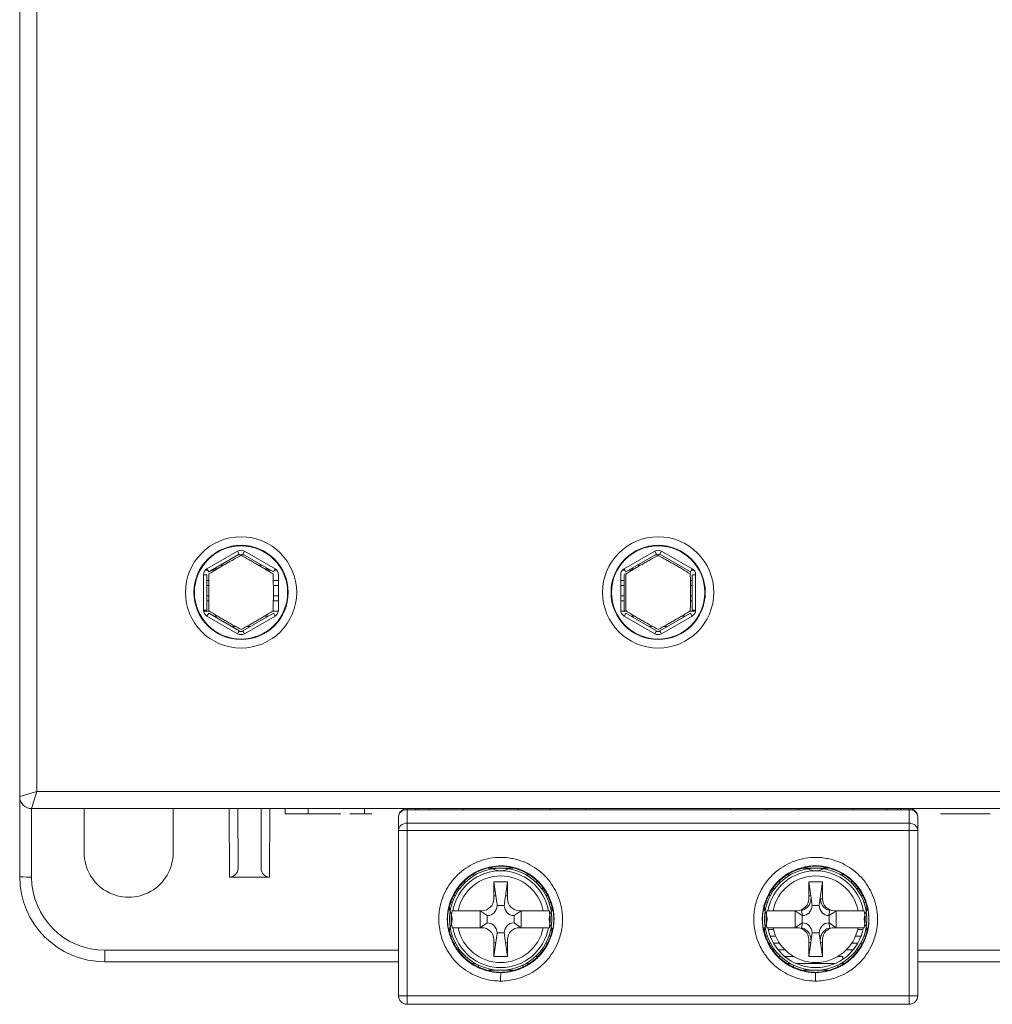
# Model space of a CAD drawing. Units: millimetres. Extents: x 38 to 251, y 25 to 194.
# Drawn here: x 38 to 95, y 25 to 83 of the extents above; entities that cross this region are included whole.
import ezdxf

# ---------------------------------------------------------------- set-up
doc = ezdxf.new("R2010")
doc.units = ezdxf.units.MM
doc.layers.add('1', color=7, linetype='Continuous', true_color=0xffffff)

msp = doc.modelspace()

# ---------------------------------------------------------------- linework, layer by layer
at = {"layer": '1', "color": 155, "linetype": 'Continuous', "lineweight": 18}
for p, q in [((37.765, 102.377), (37.765, 36.877)), ((48.865, 50.089), (50.665, 51.129)), ((50.665, 51.129), (50.565, 51.302)), ((50.575, 51.077), (50.954, 51.077)), ((50.865, 51.129), (50.965, 51.302)), ((50.865, 51.129), (52.665, 50.089)), ((73.365, 50.089), (75.165, 51.129)), ((75.165, 51.129), (75.065, 51.302)), ((75.075, 51.077), (75.282, 51.077)), ((75.365, 51.129), (75.465, 51.302)), ((75.365, 51.129), (77.165, 50.089)), ((49.737, 50.477), (49.536, 50.477)), ((51.993, 50.477), (51.792, 50.477)), ((74.237, 50.477), (74.036, 50.477)), ((48.765, 49.916), (48.565, 49.916)), ((48.814, 50.177), (48.662, 50.177)), ((48.865, 50.089), (48.765, 50.263)), ((48.765, 47.838), (48.765, 49.916)), ((49.229, 50.177), (49.016, 50.177)), ((52.513, 50.177), (52.301, 50.177)), ((52.665, 50.089), (52.765, 50.263)), ((52.868, 50.177), (52.715, 50.177)), ((52.965, 49.916), (52.965, 47.838)), ((73.065, 47.838), (73.065, 49.916)), ((73.314, 50.177), (73.162, 50.177)), ((73.365, 50.089), (73.265, 50.263)), ((73.729, 50.177), (73.516, 50.177)), ((77.165, 50.089), (77.265, 50.263)), ((77.368, 50.177), (77.215, 50.177)), ((77.265, 49.916), (77.465, 49.916)), ((77.265, 49.916), (77.265, 47.838)), ((48.765, 49.577), (48.871, 49.577)), ((48.765, 49.277), (48.868, 49.277)), ((52.658, 49.577), (52.965, 49.577)), ((52.662, 49.277), (52.965, 49.277)), ((73.065, 49.577), (73.265, 49.577)), ((73.065, 49.277), (73.265, 49.277)), ((77.158, 49.577), (77.265, 49.577)), ((77.162, 49.277), (77.265, 49.277)), ((48.866, 48.677), (48.765, 48.677)), ((52.965, 48.677), (52.663, 48.677)), ((73.265, 48.677), (73.065, 48.677)), ((77.265, 48.677), (77.163, 48.677)), ((48.868, 48.377), (48.765, 48.377)), ((52.965, 48.377), (52.661, 48.377)), ((73.265, 48.377), (73.065, 48.377)), ((77.265, 48.377), (77.161, 48.377)), ((48.765, 47.838), (48.565, 47.838)), ((48.57, 47.777), (48.896, 47.777)), ((48.865, 47.665), (48.765, 47.491)), ((50.665, 46.625), (48.865, 47.665)), ((49.19, 47.477), (49.397, 47.477)), ((52.665, 47.665), (50.865, 46.625)), ((52.133, 47.477), (52.34, 47.477)), ((52.633, 47.777), (52.96, 47.777)), ((52.665, 47.665), (52.765, 47.491)), ((73.07, 47.777), (73.396, 47.777)), ((73.365, 47.665), (73.265, 47.491)), ((75.165, 46.625), (73.365, 47.665)), ((73.69, 47.477), (73.897, 47.477)), ((77.165, 47.665), (75.365, 46.625)), ((76.633, 47.477), (76.84, 47.477)), ((77.133, 47.777), (77.46, 47.777)), ((77.165, 47.665), (77.265, 47.491)), ((77.265, 47.838), (77.465, 47.838)), ((50.442, 46.877), (50.229, 46.877)), ((51.3, 46.877), (51.087, 46.877)), ((74.942, 46.877), (74.729, 46.877)), ((75.8, 46.877), (75.587, 46.877)), ((50.665, 46.625), (50.565, 46.452)), ((50.893, 46.577), (50.637, 46.577)), ((50.865, 46.625), (50.965, 46.452)), ((75.165, 46.625), (75.065, 46.452)), ((75.393, 46.577), (75.137, 46.577)), ((75.365, 46.625), (75.465, 46.452)), ((37.765, 36.877), (37.765, 32.177)), ((38.465, 36.177), (112.065, 36.177)), ((41.555, 33.577), (41.557, 36.177)), ((46.773, 36.177), (46.775, 33.577)), ((50.589, 32.669), (50.574, 36.177)), ((51.956, 36.177), (51.941, 32.669)), ((53.359, 36.177), (53.359, 35.877)), ((54.704, 35.877), (53.359, 35.877)), ((54.704, 35.877), (54.704, 36.177)), ((55.205, 35.877), (54.704, 35.877)), ((56.635, 35.877), (55.205, 35.877)), ((58.177, 35.877), (57.165, 35.877)), ((58.015, 35.877), (58.015, 36.177)), ((58.447, 35.877), (58.177, 35.877)), ((60.515, 36.177), (60.515, 36.11)), ((90.014, 36.11), (60.515, 36.11)), ((61.027, 36.177), (61.027, 36.11)), ((61.215, 36.177), (61.215, 36.11)), ((61.823, 36.177), (61.824, 36.11)), ((67.024, 36.177), (67.024, 36.11)), ((68.906, 36.11), (68.906, 36.177)), ((71.015, 36.177), (71.015, 36.11)), ((79.515, 36.11), (79.515, 36.177)), ((81.624, 36.177), (81.624, 36.11)), ((83.506, 36.11), (83.506, 36.177)), ((88.706, 36.11), (88.706, 36.177)), ((89.315, 36.11), (89.315, 36.177)), ((89.503, 36.11), (89.503, 36.177)), ((90.014, 36.177), (90.014, 36.11)), ((93.022, 35.877), (91.842, 35.877)), ((93.595, 35.877), (93.022, 35.877)), ((94.775, 35.877), (93.595, 35.877)), ((60.015, 34.888), (60.015, 35.677)), ((90.514, 35.677), (90.514, 34.888)), ((60.015, 25.177), (60.015, 34.888)), ((90.514, 34.888), (90.514, 25.177)), ((66.751, 32.677), (65.281, 32.677)), ((85.25, 32.677), (83.78, 32.677)), ((52.438, 32.151), (50.091, 32.151)), ((63.975, 31.877), (63.846, 31.877)), ((64.343, 32.277), (64.518, 32.277)), ((65.615, 30.877), (65.615, 31.877)), ((65.615, 31.877), (65.789, 30.643)), ((65.615, 31.877), (66.415, 31.877)), ((66.24, 30.643), (66.415, 31.877)), ((66.415, 31.877), (66.415, 30.877)), ((67.511, 32.277), (67.684, 32.277)), ((68.183, 31.877), (68.054, 31.877)), ((82.475, 31.877), (82.346, 31.877)), ((82.843, 32.277), (83.018, 32.277)), ((84.115, 31.877), (84.289, 30.643)), ((84.115, 30.877), (84.115, 31.877)), ((84.115, 31.877), (84.915, 31.877)), ((84.915, 31.877), (84.74, 30.643)), ((84.915, 31.877), (84.915, 30.877)), ((86.011, 32.277), (86.183, 32.277)), ((86.683, 31.877), (86.554, 31.877)), ((63.505, 31.477), (63.615, 31.477)), ((68.415, 31.477), (68.522, 31.477)), ((82.005, 31.477), (82.115, 31.477)), ((86.915, 31.477), (87.023, 31.477)), ((63.089, 30.677), (63.186, 30.677)), ((63.361, 31.077), (63.262, 31.077)), ((68.765, 31.077), (68.668, 31.077)), ((68.843, 30.677), (68.939, 30.677)), ((81.59, 30.677), (81.686, 30.677)), ((81.861, 31.077), (81.762, 31.077)), ((84.289, 30.643), (84.239, 30.877)), ((84.79, 30.877), (84.915, 30.877)), ((87.265, 31.077), (87.168, 31.077)), ((87.343, 30.677), (87.438, 30.677)), ((63.015, 30.277), (63.015, 30.412)), ((63.075, 30.277), (63.015, 30.277)), ((63.221, 30.177), (63.156, 30.177)), ((63.156, 30.177), (63.214, 30.177)), ((63.519, 30.177), (64.909, 30.177)), ((65.22, 29.888), (64.815, 30.177)), ((64.815, 30.177), (64.815, 29.177)), ((66.22, 30.486), (65.809, 30.486)), ((67.215, 30.177), (66.81, 29.888)), ((67.12, 30.177), (68.511, 30.177)), ((67.215, 29.177), (67.215, 30.177)), ((68.815, 30.177), (68.873, 30.177)), ((68.873, 30.177), (68.832, 30.177)), ((69.015, 30.277), (68.954, 30.277)), ((69.015, 30.409), (69.015, 30.277)), ((81.515, 30.277), (81.515, 30.413)), ((81.575, 30.277), (81.515, 30.277)), ((81.721, 30.177), (81.656, 30.177)), ((81.656, 30.177), (81.714, 30.177)), ((82.019, 30.177), (83.409, 30.177)), ((83.72, 29.888), (83.315, 30.177)), ((83.315, 30.177), (83.315, 29.177)), ((83.679, 30.19), (83.744, 29.888)), ((84.72, 30.486), (84.309, 30.486)), ((85.286, 29.888), (85.35, 30.19)), ((85.715, 30.177), (85.31, 29.888)), ((85.62, 30.177), (87.011, 30.177)), ((85.715, 29.177), (85.715, 30.177)), ((87.315, 30.177), (87.373, 30.177)), ((87.373, 30.177), (87.332, 30.177)), ((87.515, 30.277), (87.454, 30.277)), ((87.515, 30.411), (87.515, 30.277)), ((63.015, 29.477), (63.015, 29.877)), ((63.015, 29.877), (63.021, 29.877)), ((65.244, 29.888), (65.22, 29.888)), ((65.22, 29.888), (65.22, 29.466)), ((66.81, 29.888), (66.786, 29.888)), ((66.81, 29.466), (66.81, 29.888)), ((69.008, 29.877), (69.015, 29.877)), ((69.015, 29.877), (69.015, 29.477)), ((81.515, 29.877), (81.521, 29.877)), ((81.515, 29.477), (81.515, 29.877)), ((83.744, 29.888), (83.72, 29.888)), ((83.72, 29.888), (83.72, 29.466)), ((85.31, 29.888), (85.286, 29.888)), ((85.31, 29.466), (85.31, 29.888)), ((87.508, 29.877), (87.515, 29.877)), ((87.515, 29.877), (87.515, 29.477)), ((63.021, 29.477), (63.015, 29.477)), ((63.015, 28.942), (63.015, 29.077)), ((63.015, 29.077), (63.075, 29.077)), ((63.156, 29.177), (63.197, 29.177)), ((63.214, 29.177), (63.156, 29.177)), ((64.909, 29.177), (63.519, 29.177)), ((64.815, 29.177), (65.22, 29.466)), ((65.22, 29.466), (65.244, 29.466)), ((66.786, 29.466), (66.81, 29.466)), ((66.81, 29.466), (67.215, 29.177)), ((68.511, 29.177), (67.12, 29.177)), ((68.873, 29.177), (68.815, 29.177)), ((68.832, 29.177), (68.873, 29.177)), ((68.954, 29.077), (69.015, 29.077)), ((69.015, 29.477), (69.008, 29.477)), ((69.015, 29.077), (69.015, 28.94)), ((81.521, 29.477), (81.515, 29.477)), ((81.515, 29.077), (81.575, 29.077)), ((81.515, 28.943), (81.515, 29.077)), ((81.656, 29.177), (82.019, 29.177)), ((81.714, 29.177), (81.656, 29.177)), ((81.734, 29.077), (82.041, 29.077)), ((83.409, 29.177), (82.019, 29.177)), ((83.315, 29.177), (83.72, 29.466)), ((83.744, 29.466), (83.679, 29.164)), ((83.72, 29.466), (83.744, 29.466)), ((85.286, 29.466), (85.31, 29.466)), ((85.35, 29.164), (85.286, 29.466)), ((85.31, 29.466), (85.715, 29.177)), ((87.011, 29.177), (85.62, 29.177)), ((86.988, 29.077), (87.295, 29.077)), ((87.011, 29.177), (87.373, 29.177)), ((87.373, 29.177), (87.315, 29.177)), ((87.454, 29.077), (87.515, 29.077)), ((87.515, 29.477), (87.508, 29.477)), ((87.515, 29.077), (87.515, 28.941)), ((63.186, 28.677), (63.092, 28.677)), ((65.789, 28.711), (65.615, 27.477)), ((65.615, 27.477), (65.615, 28.477)), ((65.809, 28.868), (66.22, 28.868)), ((66.415, 27.477), (66.24, 28.711)), ((66.415, 28.477), (66.415, 27.477)), ((68.939, 28.677), (68.843, 28.677)), ((81.686, 28.677), (81.591, 28.677)), ((82.174, 28.677), (81.852, 28.677)), ((84.289, 28.711), (84.115, 27.477)), ((84.115, 27.477), (84.115, 28.477)), ((84.239, 28.477), (84.289, 28.711)), ((84.309, 28.868), (84.72, 28.868)), ((84.74, 28.711), (84.79, 28.477)), ((84.915, 27.477), (84.74, 28.711)), ((84.915, 28.477), (84.915, 27.477)), ((87.178, 28.677), (86.856, 28.677)), ((87.44, 28.677), (87.343, 28.677)), ((63.264, 28.277), (63.361, 28.277)), ((63.615, 27.877), (63.507, 27.877)), ((68.524, 27.877), (68.415, 27.877)), ((68.668, 28.277), (68.767, 28.277)), ((81.764, 28.277), (81.861, 28.277)), ((82.115, 27.877), (82.007, 27.877)), ((82.038, 28.277), (82.389, 28.277)), ((82.715, 27.877), (82.312, 27.877)), ((86.718, 27.877), (86.315, 27.877)), ((86.641, 28.277), (86.991, 28.277)), ((87.024, 27.877), (86.915, 27.877)), ((87.168, 28.277), (87.267, 28.277)), ((66.415, 27.477), (65.615, 27.477)), ((68.054, 27.477), (68.184, 27.477)), ((82.347, 27.477), (82.475, 27.477)), ((82.711, 27.477), (83.234, 27.477)), ((84.915, 27.477), (84.115, 27.477)), ((85.795, 27.477), (86.115, 27.477)), ((86.115, 27.477), (86.115, 27.325)), ((42.765, 27.177), (60.015, 27.177)), ((64.36, 27.067), (64.536, 27.067)), ((64.415, 27.077), (64.415, 27.139)), ((64.518, 27.077), (64.415, 27.077)), ((65.278, 26.677), (66.748, 26.677)), ((67.494, 27.067), (67.672, 27.067)), ((67.686, 27.077), (67.511, 27.077)), ((83.018, 27.077), (82.846, 27.077)), ((82.86, 27.067), (83.036, 27.067)), ((85.669, 27.077), (83.36, 27.077)), ((83.779, 26.677), (85.249, 26.677)), ((85.994, 27.067), (86.173, 27.067)), ((86.115, 27.077), (86.011, 27.077)), ((86.115, 27.139), (86.115, 27.077)), ((90.514, 27.177), (107.765, 27.177)), ((60.515, 24.677), (90.014, 24.677))]:
    msp.add_line(p, q, dxfattribs=at)
at = {"layer": '1', "color": 155, "linetype": 'Continuous', "lineweight": 13}
for p, q in [((38.765, 37.177), (38.765, 102.377)), ((50.565, 51.302), (48.765, 50.263)), ((50.965, 51.302), (52.765, 50.263)), ((75.065, 51.302), (73.265, 50.263)), ((75.465, 51.302), (77.265, 50.263)), ((48.565, 47.838), (48.565, 49.916)), ((77.465, 49.916), (77.465, 47.838)), ((50.565, 46.452), (48.765, 47.491)), ((50.965, 46.452), (52.765, 47.491)), ((75.065, 46.452), (73.265, 47.491)), ((75.465, 46.452), (77.265, 47.491)), ((37.765, 36.877), (38.765, 37.177)), ((38.765, 37.177), (38.465, 36.177)), ((111.765, 37.177), (38.765, 37.177)), ((38.465, 32.153), (38.465, 36.177)), ((50.074, 36.177), (50.091, 32.151)), ((52.438, 32.151), (52.456, 36.177)), ((60.515, 36.11), (60.515, 35.321)), ((90.014, 35.321), (90.014, 36.11)), ((90.014, 35.321), (60.515, 35.321)), ((60.515, 35.321), (60.515, 34.888)), ((90.014, 34.888), (90.014, 35.321)), ((60.515, 34.888), (60.015, 34.888)), ((60.515, 34.888), (90.014, 34.888)), ((60.515, 34.888), (60.515, 25.177)), ((90.514, 34.888), (90.014, 34.888)), ((90.014, 25.177), (90.014, 34.888)), ((84.79, 30.877), (84.74, 30.643)), ((42.765, 27.177), (42.765, 27.853)), ((60.015, 27.853), (42.765, 27.853)), ((107.765, 27.853), (90.514, 27.853)), ((60.515, 25.177), (60.015, 25.177)), ((60.515, 24.677), (60.515, 25.177)), ((90.014, 25.177), (60.515, 25.177)), ((90.514, 25.177), (90.014, 25.177)), ((90.014, 24.677), (90.014, 25.177))]:
    msp.add_line(p, q, dxfattribs=at)
for centre, radius in [((50.765, 48.877), 3.268), ((75.265, 48.877), 3.268), ((50.765, 48.877), 2.768), ((75.265, 48.877), 2.768)]:
    msp.add_circle(centre, radius, dxfattribs=at)
at = {"layer": '1', "color": 155, "linetype": 'Continuous', "lineweight": 18}
for centre, radius in [((50.765, 48.877), 2.738), ((75.265, 48.877), 2.738), ((66.015, 29.677), 3), ((84.515, 29.677), 3)]:
    msp.add_circle(centre, radius, dxfattribs=at)
for centre, radius, start, end in [((50.765, 50.955), 0.4, 60, 120), ((75.265, 50.955), 0.4, 60, 120), ((48.965, 49.916), 0.4, 120, 180), ((52.565, 49.916), 0.4, 0, 60), ((73.465, 49.916), 0.4, 120, 180), ((77.065, 49.916), 0.4, 0, 60), ((48.965, 47.838), 0.4, 180, 240), ((52.565, 47.838), 0.4, 300, 0), ((73.465, 47.838), 0.4, 180, 240), ((77.065, 47.838), 0.4, 300, 0), ((50.765, 46.799), 0.4, 240, 300), ((75.265, 46.799), 0.4, 240, 300), ((38.465, 36.877), 0.7, 180, 270), ((60.515, 35.677), 0.5, 90, 180), ((64.315, 36.177), 0.5, 180, 187.70067), ((86.215, 36.177), 0.5, 352.29933, 0), ((90.014, 35.677), 0.5, 0, 90), ((66.014, 33.527), 1, 232.32493, 307.68328), ((84.511, 33.527), 1, 232.38126, 307.72208), ((42.765, 32.177), 5, 180, 270), ((66.015, 29.677), 1.825, 100.81127, 102.65626), ((66.015, 29.677), 1.77, 100.90687, 103.06125), ((66.015, 29.677), 1.77, 76.94438, 79.09877), ((66.015, 29.677), 1.825, 77.34377, 79.18875), ((84.515, 29.677), 1.825, 100.81127, 102.65626), ((84.515, 29.677), 1.77, 100.90687, 103.06125), ((66.015, 29.677), 1.425, 101.59872, 106.30686), ((66.015, 29.677), 1.425, 73.6931, 78.40124), ((84.515, 29.677), 1.425, 101.59872, 106.30686), ((62.164, 29.67), 1, 322.42151, 37.77609), ((66.015, 29.677), 2.902, 170.07907, 189.92093), ((69.867, 29.663), 1, 142.23015, 217.3673), ((66.015, 29.677), 2.902, 350.07907, 9.92093), ((80.665, 29.678), 1, 322.26791, 37.69543), ((84.515, 29.677), 2.902, 170.07907, 189.92093), ((88.365, 29.675), 1, 142.26547, 217.68792), ((84.515, 29.677), 2.902, 350.07907, 9.92093), ((84.515, 29.677), 2.845, 190.12321, 349.87679), ((84.515, 29.677), 2.545, 191.32831, 348.67169), ((66.015, 29.677), 1.425, 253.69875, 258.40689), ((66.015, 29.677), 1.77, 256.93875, 259.09313), ((66.015, 29.677), 1.825, 257.33813, 259.18312), ((66.015, 29.677), 1.425, 281.59311, 286.30125), ((66.015, 29.677), 1.77, 280.90123, 283.05562), ((66.015, 29.677), 1.825, 280.81688, 282.66186), ((84.515, 29.677), 1.425, 253.69875, 258.40689), ((84.515, 29.677), 1.77, 256.93875, 259.09313), ((84.515, 29.677), 1.825, 257.33813, 259.18312), ((84.515, 29.677), 1.425, 281.59311, 286.30125), ((84.515, 29.677), 1.77, 280.90123, 283.05562), ((84.515, 29.677), 1.825, 280.81688, 282.66186), ((60.515, 25.177), 0.5, 180, 270), ((90.014, 25.177), 0.5, 270, 0)]:
    msp.add_arc(centre, radius, start, end, dxfattribs=at)
at = {"layer": '1', "color": 155, "linetype": 'Continuous', "lineweight": 13}
for centre, radius, start, end in [((66.015, 29.677), 2.845, 10.12321, 169.87679), ((84.515, 29.677), 2.845, 10.12321, 169.87679), ((42.765, 32.153), 4.3, 180, 270), ((66.015, 29.677), 2.545, 11.32831, 168.67169), ((84.515, 29.677), 2.545, 11.32831, 168.67169), ((66.015, 29.677), 2.845, 190.12321, 349.87679), ((66.015, 29.677), 2.545, 191.32831, 348.67169)]:
    msp.add_arc(centre, radius, start, end, dxfattribs=at)
at = {"layer": '1', "color": 155, "linetype": 'Continuous', "lineweight": 18}
for centre, major_axis, ratio, start_param, end_param in [((75.265, 50.955), (-0.1, -0.173), 0.27735, 3.141593, 4.264557), ((50.765, 42.276), (11.5, 0), 0.700208, 1.742864, 1.753336), ((50.765, 42.276), (11.5, 0), 0.700208, 1.691879, 1.712749), ((50.765, 42.276), (11.5, 0), 0.700208, 1.428844, 1.448667), ((50.765, 42.276), (11.5, 0), 0.700208, 1.388257, 1.398729), ((75.265, 42.276), (11.5, 0), 0.700208, 1.742864, 1.753336), ((73.465, 49.916), (-0.2, 0), 0.27735, 5.160221, 6.283185), ((75.265, 42.276), (11.5, 0), 0.700208, 1.691879, 1.712749), ((77.065, 49.916), (0.1, 0.173), 0.27735, 5.160221, 6.283185), ((75.265, 42.276), (11.5, 0), 0.700208, 1.388257, 1.398729), ((73.465, 47.838), (0.2, 0), 0.27735, 3.141593, 4.264557), ((60.515, 35.677), (0.5, 0), 0.866025, 1.570796, 3.141593), ((61.005, 35.877), (0.003, -0.3), 0.008727, 2.460162, 3.141516), ((89.524, 35.677), (0.004, 0.5), 0.008727, 0.000077, 0.523694), ((90.014, 35.677), (0.5, 0), 0.866025, 0, 1.570796), ((44.165, 33.575), (0, -2.61), 1, 4.711779, 7.854591), ((50.089, 32.669), (0.033, -0.517), 0.96422, 6.221147, 7.791791), ((52.441, 32.669), (0.033, 0.517), 0.96422, 1.632987, 3.203631), ((64.909, 30.877), (0.705, 0), 0.992546, 4.712389, 6.283185), ((67.12, 30.877), (-0.705, 0), 0.992546, 0, 1.570796), ((83.409, 30.877), (0.705, 0), 0.992546, 4.712389, 6.283185), ((85.62, 30.877), (-0.705, 0), 0.992546, 0, 1.570796), ((65.207, 30.581), (0.145, -0.681), 0.86117, 6.102048, 7.535285), ((65.167, 30.769), (0.358, -2.06), 0.284622, 1.38388, 1.460468), ((66.863, 30.769), (0.358, 2.06), 0.284622, 1.681125, 1.757712), ((66.823, 30.581), (-0.145, -0.681), 0.86117, 5.031086, 6.464322), ((83.707, 30.581), (0.145, -0.681), 0.86117, 6.102048, 7.535285), ((83.667, 30.769), (0.358, -2.06), 0.284622, 1.38388, 1.460468), ((85.363, 30.769), (0.358, 2.06), 0.284622, 1.681125, 1.757712), ((85.323, 30.581), (-0.145, -0.681), 0.86117, 5.031086, 6.464322), ((64.909, 28.477), (0.705, 0), 0.992546, 0, 1.570796), ((65.207, 28.773), (0.145, 0.681), 0.86117, 5.031086, 6.464322), ((66.823, 28.773), (-0.145, 0.681), 0.86117, 6.102048, 7.535285), ((67.12, 28.477), (-0.705, 0), 0.992546, 4.712389, 6.283185), ((83.409, 28.477), (0.705, 0), 0.992546, 0, 1.570796), ((83.707, 28.773), (0.145, 0.681), 0.86117, 5.031086, 6.464322), ((85.323, 28.773), (-0.145, 0.681), 0.86117, 6.102048, 7.535285), ((85.62, 28.477), (-0.705, 0), 0.992546, 4.712389, 6.283185), ((65.167, 28.585), (0.358, 2.06), 0.284622, 4.822717, 4.899305), ((66.863, 28.585), (0.358, -2.06), 0.284622, 4.525473, 4.60206), ((83.667, 28.585), (0.358, 2.06), 0.284622, 4.822717, 4.899305), ((85.363, 28.585), (0.358, -2.06), 0.284622, 4.525473, 4.60206)]:
    msp.add_ellipse(centre, major_axis=major_axis, ratio=ratio, start_param=start_param, end_param=end_param, dxfattribs=at)
at = {"layer": '1', "color": 155, "linetype": 'Continuous', "lineweight": 13}
for centre, major_axis, ratio, start_param, end_param in [((60.515, 34.888), (0.5, 0), 0.866025, 1.570796, 3.141593), ((90.014, 34.888), (0.5, 0), 0.866025, 0, 1.570796), ((38.465, 32.177), (-0.7, 0), 0.034899, 0, 1.570796)]:
    msp.add_ellipse(centre, major_axis=major_axis, ratio=ratio, start_param=start_param, end_param=end_param, dxfattribs=at)
at = {"layer": '1', "color": 155, "linetype": 'Continuous', "lineweight": 18}
for points, knots in [([(50.765, 51.055), (50.609, 50.97), (50.452, 50.883), (50.216, 50.751), (50.136, 50.706), (49.977, 50.616), (49.898, 50.57), (49.737, 50.478), (49.658, 50.431), (49.538, 50.361), (49.499, 50.338), (49.42, 50.291), (49.38, 50.268), (49.185, 50.151), (49.031, 50.058), (48.878, 49.966)], [0, 0, 0, 0, 0.25, 0.25, 0.375, 0.375, 0.5, 0.5, 0.625, 0.625, 0.6875, 0.6875, 0.75, 0.75, 1, 1, 1, 1]), ([(52.651, 49.966), (52.499, 50.058), (52.346, 50.151), (52.113, 50.289), (52.035, 50.336), (51.877, 50.428), (51.797, 50.475), (51.637, 50.567), (51.557, 50.613), (51.437, 50.681), (51.397, 50.704), (51.317, 50.749), (51.117, 50.861), (50.921, 50.97), (50.765, 51.055)], [0, 0, 0, 0, 0.25, 0.25, 0.375, 0.375, 0.5, 0.5, 0.625, 0.625, 0.6875, 0.6875, 0.75, 1, 1, 1, 1]), ([(75.265, 51.055), (75.109, 50.97), (74.952, 50.883), (74.716, 50.751), (74.636, 50.706), (74.477, 50.616), (74.398, 50.57), (74.237, 50.478), (74.158, 50.431), (74.038, 50.361), (73.999, 50.338), (73.92, 50.291), (73.88, 50.268), (73.685, 50.151), (73.531, 50.058), (73.378, 49.966)], [0, 0, 0, 0, 0.25, 0.25, 0.375, 0.375, 0.5, 0.5, 0.625, 0.625, 0.6875, 0.6875, 0.75, 0.75, 1, 1, 1, 1]), ([(48.878, 49.966), (48.875, 49.789), (48.871, 49.61), (48.867, 49.338), (48.866, 49.247), (48.865, 49.065), (48.865, 48.973), (48.865, 48.788), (48.865, 48.695), (48.866, 48.557), (48.867, 48.511), (48.868, 48.419), (48.868, 48.374), (48.871, 48.146), (48.875, 47.966), (48.878, 47.788)], [0, 0, 0, 0, 0.25, 0.25, 0.375, 0.375, 0.5, 0.5, 0.625, 0.625, 0.6875, 0.6875, 0.75, 0.75, 1, 1, 1, 1]), ([(52.651, 47.788), (52.655, 47.965), (52.658, 48.144), (52.662, 48.416), (52.663, 48.507), (52.664, 48.69), (52.665, 48.781), (52.665, 48.966), (52.664, 49.059), (52.663, 49.197), (52.663, 49.243), (52.662, 49.335), (52.661, 49.381), (52.658, 49.608), (52.655, 49.788), (52.651, 49.966)], [0, 0, 0, 0, 0.25, 0.25, 0.375, 0.375, 0.5, 0.5, 0.625, 0.625, 0.6875, 0.6875, 0.75, 0.75, 1, 1, 1, 1]), ([(73.265, 49.916), (73.265, 49.747), (73.265, 49.576), (73.265, 49.318), (73.265, 49.231), (73.265, 49.056), (73.265, 48.969), (73.265, 48.792), (73.265, 48.704), (73.265, 48.572), (73.265, 48.528), (73.265, 48.44), (73.265, 48.396), (73.265, 48.179), (73.265, 48.007), (73.265, 47.838)], [0, 0, 0, 0, 0.25, 0.25, 0.375, 0.375, 0.5, 0.5, 0.625, 0.625, 0.6875, 0.6875, 0.75, 0.75, 1, 1, 1, 1]), ([(77.151, 47.788), (77.155, 47.965), (77.158, 48.144), (77.162, 48.416), (77.163, 48.507), (77.164, 48.69), (77.165, 48.781), (77.165, 48.966), (77.164, 49.059), (77.163, 49.197), (77.163, 49.243), (77.162, 49.335), (77.161, 49.381), (77.158, 49.608), (77.155, 49.788), (77.151, 49.966)], [0, 0, 0, 0, 0.25, 0.25, 0.375, 0.375, 0.5, 0.5, 0.625, 0.625, 0.6875, 0.6875, 0.75, 0.75, 1, 1, 1, 1]), ([(48.878, 47.788), (49.03, 47.696), (49.184, 47.603), (49.417, 47.465), (49.495, 47.418), (49.653, 47.326), (49.732, 47.279), (49.892, 47.187), (49.972, 47.141), (50.092, 47.073), (50.133, 47.05), (50.213, 47.005), (50.412, 46.893), (50.609, 46.784), (50.765, 46.699)], [0, 0, 0, 0, 0.25, 0.25, 0.375, 0.375, 0.5, 0.5, 0.625, 0.625, 0.6875, 0.6875, 0.75, 1, 1, 1, 1]), ([(50.765, 46.699), (50.92, 46.784), (51.077, 46.871), (51.314, 47.003), (51.393, 47.048), (51.552, 47.138), (51.632, 47.184), (51.792, 47.276), (51.872, 47.323), (51.991, 47.393), (52.031, 47.416), (52.11, 47.463), (52.149, 47.486), (52.345, 47.603), (52.499, 47.696), (52.651, 47.788)], [0, 0, 0, 0, 0.25, 0.25, 0.375, 0.375, 0.5, 0.5, 0.625, 0.625, 0.6875, 0.6875, 0.75, 0.75, 1, 1, 1, 1]), ([(73.378, 47.788), (73.53, 47.696), (73.684, 47.603), (73.917, 47.465), (73.995, 47.418), (74.153, 47.326), (74.232, 47.279), (74.392, 47.187), (74.472, 47.141), (74.592, 47.073), (74.633, 47.05), (74.713, 47.005), (74.912, 46.893), (75.109, 46.784), (75.265, 46.699)], [0, 0, 0, 0, 0.25, 0.25, 0.375, 0.375, 0.5, 0.5, 0.625, 0.625, 0.6875, 0.6875, 0.75, 1, 1, 1, 1]), ([(75.265, 46.699), (75.42, 46.784), (75.577, 46.871), (75.814, 47.003), (75.893, 47.048), (76.052, 47.138), (76.132, 47.184), (76.292, 47.276), (76.372, 47.323), (76.491, 47.393), (76.531, 47.416), (76.61, 47.463), (76.649, 47.486), (76.845, 47.603), (76.999, 47.696), (77.151, 47.788)], [0, 0, 0, 0, 0.25, 0.25, 0.375, 0.375, 0.5, 0.5, 0.625, 0.625, 0.6875, 0.6875, 0.75, 0.75, 1, 1, 1, 1]), ([(62.972, 30.26), (63.09, 30.864), (63.387, 31.434), (64.257, 32.303), (64.824, 32.6), (65.426, 32.719)], [0, 0, 0, 0, 0.500865, 0.500865, 1, 1, 1, 1]), ([(65.403, 32.736), (65.605, 32.777), (65.806, 32.797), (66.006, 32.798), (66.01, 32.798), (66.015, 32.798)], [0, 0, 0, 0, 0.977837, 0.977837, 1, 1, 1, 1]), ([(66.015, 32.798), (66.118, 32.798), (66.22, 32.792), (66.424, 32.772), (66.525, 32.756), (66.626, 32.736)], [0, 0, 0, 0, 0.5, 0.5, 1, 1, 1, 1]), ([(66.626, 32.736), (66.619, 32.731), (66.613, 32.726), (66.605, 32.72), (66.604, 32.72), (66.604, 32.719)], [0, 0, 0, 0, 0.882777, 0.882777, 1, 1, 1, 1]), ([(66.604, 32.719), (67.205, 32.6), (67.773, 32.303), (68.644, 31.432), (68.942, 30.86), (69.059, 30.253)], [0, 0, 0, 0, 0.49824, 0.49824, 1, 1, 1, 1]), ([(81.473, 30.267), (81.592, 30.868), (81.889, 31.435), (82.756, 32.302), (83.322, 32.599), (83.923, 32.718)], [0, 0, 0, 0, 0.500274, 0.500274, 1, 1, 1, 1]), ([(83.901, 32.735), (84.002, 32.756), (84.104, 32.771), (84.307, 32.792), (84.409, 32.798), (84.613, 32.798), (84.715, 32.793), (84.868, 32.777), (84.919, 32.771), (85.022, 32.755), (85.072, 32.746), (85.123, 32.736)], [0, 0, 0, 0, 0.25, 0.25, 0.5, 0.5, 0.75, 0.75, 0.875, 0.875, 1, 1, 1, 1]), ([(85.123, 32.736), (85.117, 32.731), (85.11, 32.726), (85.103, 32.721), (85.102, 32.72), (85.101, 32.719)], [0, 0, 0, 0, 0.882814, 0.882814, 1, 1, 1, 1]), ([(85.101, 32.719), (85.704, 32.601), (86.272, 32.304), (87.141, 31.435), (87.438, 30.867), (87.557, 30.264)], [0, 0, 0, 0, 0.500165, 0.500165, 1, 1, 1, 1]), ([(84.239, 30.877), (84.239, 30.876), (84.239, 30.874), (84.238, 30.798), (84.224, 30.724), (84.175, 30.583), (84.14, 30.516), (84.043, 30.387), (83.979, 30.328), (83.835, 30.238), (83.758, 30.207), (83.679, 30.19)], [0, 0, 0, 0, 0.004203, 0.004203, 0.236614, 0.236614, 0.467499, 0.467499, 0.736206, 0.736206, 1, 1, 1, 1]), ([(85.35, 30.19), (85.271, 30.207), (85.194, 30.238), (85.051, 30.328), (84.987, 30.387), (84.89, 30.516), (84.854, 30.583), (84.805, 30.724), (84.792, 30.798), (84.79, 30.874), (84.79, 30.876), (84.79, 30.877)], [0, 0, 0, 0, 0.263794, 0.263794, 0.532501, 0.532501, 0.763386, 0.763386, 0.995797, 0.995797, 1, 1, 1, 1]), ([(62.957, 29.06), (62.937, 29.158), (62.921, 29.255), (62.9, 29.451), (62.895, 29.549), (62.893, 29.744), (62.897, 29.842), (62.914, 30.038), (62.927, 30.136), (62.945, 30.234)], [0, 0, 0, 0, 0.25, 0.25, 0.5, 0.5, 0.75, 0.75, 1, 1, 1, 1]), ([(62.955, 30.283), (62.96, 30.276), (62.965, 30.269), (62.971, 30.261), (62.971, 30.261), (62.972, 30.26)], [0, 0, 0, 0, 0.901924, 0.901924, 1, 1, 1, 1]), ([(63.214, 30.177), (63.216, 30.177), (63.219, 30.177), (63.226, 30.177), (63.229, 30.177), (63.236, 30.177), (63.24, 30.177), (63.252, 30.177), (63.262, 30.177), (63.285, 30.177), (63.297, 30.177), (63.325, 30.177), (63.341, 30.177), (63.365, 30.177), (63.373, 30.177), (63.39, 30.177), (63.399, 30.177), (63.425, 30.177), (63.443, 30.177), (63.471, 30.177), (63.481, 30.177), (63.5, 30.177), (63.509, 30.177), (63.519, 30.177)], [0, 0, 0, 0, 0.125, 0.125, 0.1875, 0.1875, 0.25, 0.25, 0.375, 0.375, 0.5, 0.5, 0.625, 0.625, 0.6875, 0.6875, 0.75, 0.75, 0.875, 0.875, 0.9375, 0.9375, 1, 1, 1, 1]), ([(68.511, 30.177), (68.53, 30.177), (68.548, 30.177), (68.576, 30.177), (68.585, 30.177), (68.604, 30.177), (68.613, 30.177), (68.639, 30.177), (68.656, 30.177), (68.68, 30.177), (68.688, 30.177), (68.703, 30.177), (68.711, 30.177), (68.732, 30.177), (68.745, 30.177), (68.767, 30.177), (68.777, 30.177), (68.794, 30.177), (68.801, 30.177), (68.808, 30.177), (68.81, 30.177), (68.813, 30.177), (68.814, 30.177), (68.815, 30.177)], [0, 0, 0, 0, 0.125, 0.125, 0.1875, 0.1875, 0.25, 0.25, 0.375, 0.375, 0.4375, 0.4375, 0.5, 0.5, 0.625, 0.625, 0.75, 0.75, 0.875, 0.875, 0.9375, 0.9375, 1, 1, 1, 1]), ([(69.076, 30.276), (69.096, 30.175), (69.111, 30.073), (69.131, 29.87), (69.136, 29.769), (69.136, 29.565), (69.13, 29.464), (69.114, 29.311), (69.107, 29.259), (69.092, 29.158), (69.082, 29.107), (69.072, 29.056)], [0, 0, 0, 0, 0.25, 0.25, 0.5, 0.5, 0.75, 0.75, 0.875, 0.875, 1, 1, 1, 1]), ([(81.456, 29.066), (81.435, 29.167), (81.42, 29.269), (81.399, 29.472), (81.394, 29.574), (81.394, 29.778), (81.399, 29.88), (81.414, 30.034), (81.421, 30.085), (81.437, 30.188), (81.446, 30.239), (81.456, 30.289)], [0, 0, 0, 0, 0.25, 0.25, 0.5, 0.5, 0.75, 0.75, 0.875, 0.875, 1, 1, 1, 1]), ([(81.456, 30.289), (81.461, 30.283), (81.466, 30.276), (81.472, 30.268), (81.472, 30.268), (81.473, 30.267)], [0, 0, 0, 0, 0.88483, 0.88483, 1, 1, 1, 1]), ([(81.714, 30.177), (81.716, 30.177), (81.719, 30.177), (81.726, 30.177), (81.729, 30.177), (81.736, 30.177), (81.74, 30.177), (81.752, 30.177), (81.762, 30.177), (81.785, 30.177), (81.797, 30.177), (81.825, 30.177), (81.841, 30.177), (81.865, 30.177), (81.873, 30.177), (81.89, 30.177), (81.899, 30.177), (81.925, 30.177), (81.943, 30.177), (81.971, 30.177), (81.981, 30.177), (82, 30.177), (82.009, 30.177), (82.019, 30.177)], [0, 0, 0, 0, 0.125, 0.125, 0.1875, 0.1875, 0.25, 0.25, 0.375, 0.375, 0.5, 0.5, 0.625, 0.625, 0.6875, 0.6875, 0.75, 0.75, 0.875, 0.875, 0.9375, 0.9375, 1, 1, 1, 1]), ([(87.011, 30.177), (87.03, 30.177), (87.048, 30.177), (87.076, 30.177), (87.085, 30.177), (87.104, 30.177), (87.113, 30.177), (87.139, 30.177), (87.156, 30.177), (87.18, 30.177), (87.188, 30.177), (87.203, 30.177), (87.211, 30.177), (87.232, 30.177), (87.245, 30.177), (87.267, 30.177), (87.277, 30.177), (87.294, 30.177), (87.301, 30.177), (87.308, 30.177), (87.31, 30.177), (87.313, 30.177), (87.314, 30.177), (87.315, 30.177)], [0, 0, 0, 0, 0.125, 0.125, 0.1875, 0.1875, 0.25, 0.25, 0.375, 0.375, 0.4375, 0.4375, 0.5, 0.5, 0.625, 0.625, 0.75, 0.75, 0.875, 0.875, 0.9375, 0.9375, 1, 1, 1, 1]), ([(87.588, 30.212), (87.605, 30.116), (87.618, 30.02), (87.634, 29.828), (87.637, 29.733), (87.634, 29.541), (87.623, 29.35), (87.593, 29.159), (87.573, 29.064)], [0, 0, 0, 0, 0.25, 0.25, 0.5, 0.5, 0.75, 1, 1, 1, 1]), ([(65.42, 26.636), (64.821, 26.756), (64.255, 27.052), (63.39, 27.918), (63.093, 28.483), (62.974, 29.083)], [0, 0, 0, 0, 0.49994, 0.49994, 1, 1, 1, 1]), ([(63.519, 29.177), (63.5, 29.177), (63.481, 29.177), (63.453, 29.177), (63.444, 29.177), (63.426, 29.177), (63.417, 29.177), (63.39, 29.177), (63.373, 29.177), (63.349, 29.177), (63.341, 29.177), (63.326, 29.177), (63.319, 29.177), (63.298, 29.177), (63.285, 29.177), (63.262, 29.177), (63.252, 29.177), (63.235, 29.177), (63.229, 29.177), (63.221, 29.177), (63.219, 29.177), (63.216, 29.177), (63.215, 29.177), (63.214, 29.177)], [0, 0, 0, 0, 0.125, 0.125, 0.1875, 0.1875, 0.25, 0.25, 0.375, 0.375, 0.4375, 0.4375, 0.5, 0.5, 0.625, 0.625, 0.75, 0.75, 0.875, 0.875, 0.9375, 0.9375, 1, 1, 1, 1]), ([(69.055, 29.079), (68.935, 28.481), (68.639, 27.917), (67.771, 27.049), (67.201, 26.752), (66.597, 26.634)], [0, 0, 0, 0, 0.497863, 0.497863, 1, 1, 1, 1]), ([(68.815, 29.177), (68.814, 29.177), (68.811, 29.177), (68.803, 29.177), (68.8, 29.177), (68.794, 29.177), (68.79, 29.177), (68.777, 29.177), (68.768, 29.177), (68.745, 29.177), (68.732, 29.177), (68.704, 29.177), (68.689, 29.177), (68.665, 29.177), (68.656, 29.177), (68.639, 29.177), (68.631, 29.177), (68.604, 29.177), (68.586, 29.177), (68.558, 29.177), (68.549, 29.177), (68.53, 29.177), (68.52, 29.177), (68.511, 29.177)], [0, 0, 0, 0, 0.125, 0.125, 0.1875, 0.1875, 0.25, 0.25, 0.375, 0.375, 0.5, 0.5, 0.625, 0.625, 0.6875, 0.6875, 0.75, 0.75, 0.875, 0.875, 0.9375, 0.9375, 1, 1, 1, 1]), ([(83.927, 26.635), (83.325, 26.754), (82.757, 27.051), (81.889, 27.919), (81.592, 28.487), (81.473, 29.089)], [0, 0, 0, 0, 0.50005, 0.50005, 1, 1, 1, 1]), ([(83.679, 29.164), (83.758, 29.147), (83.835, 29.116), (83.979, 29.026), (84.043, 28.967), (84.14, 28.838), (84.175, 28.771), (84.224, 28.63), (84.238, 28.556), (84.239, 28.48), (84.239, 28.478), (84.239, 28.477)], [0, 0, 0, 0, 0.263794, 0.263794, 0.532501, 0.532501, 0.763386, 0.763386, 0.995797, 0.995797, 1, 1, 1, 1]), ([(84.79, 28.477), (84.79, 28.478), (84.79, 28.48), (84.792, 28.556), (84.805, 28.63), (84.854, 28.771), (84.89, 28.838), (84.987, 28.967), (85.051, 29.026), (85.194, 29.116), (85.271, 29.147), (85.35, 29.164)], [0, 0, 0, 0, 0.004203, 0.004203, 0.236614, 0.236614, 0.467499, 0.467499, 0.736206, 0.736206, 1, 1, 1, 1]), ([(87.556, 29.086), (87.437, 28.485), (87.14, 27.919), (86.273, 27.051), (85.706, 26.754), (85.105, 26.635)], [0, 0, 0, 0, 0.499916, 0.499916, 1, 1, 1, 1]), ([(87.573, 29.064), (87.568, 29.07), (87.563, 29.077), (87.558, 29.085), (87.557, 29.086), (87.556, 29.086)], [0, 0, 0, 0, 0.885842, 0.885842, 1, 1, 1, 1]), ([(64.697, 26.998), (64.698, 26.995), (64.698, 26.99), (64.699, 26.982), (64.7, 26.973), (64.701, 26.965), (64.702, 26.956), (64.703, 26.948), (64.703, 26.94), (64.704, 26.932), (64.704, 26.924), (64.705, 26.917), (64.705, 26.91), (64.705, 26.903), (64.705, 26.896), (64.705, 26.889), (64.705, 26.884), (64.705, 26.882), (64.705, 26.882)], [0, 0, 0, 0, 0.058843, 0.132306, 0.204763, 0.276213, 0.346657, 0.416094, 0.484524, 0.551949, 0.618367, 0.68378, 0.748186, 0.811587, 0.873982, 0.935372, 0.995756, 1, 1, 1, 1]), ([(66.62, 26.616), (66.519, 26.596), (66.316, 26.565), (66.112, 26.555), (65.908, 26.556), (65.806, 26.561), (65.652, 26.577), (65.601, 26.583), (65.499, 26.599), (65.448, 26.608), (65.397, 26.619)], [0, 0, 0, 0, 0.25, 0.5, 0.5, 0.75, 0.75, 0.875, 0.875, 1, 1, 1, 1]), ([(67.324, 26.882), (67.324, 26.887), (67.324, 26.896), (67.325, 26.91), (67.325, 26.924), (67.326, 26.94), (67.327, 26.956), (67.329, 26.973), (67.33, 26.984), (67.331, 26.99)], [0, 0, 0, 0, 0.127694, 0.262753, 0.402142, 0.545861, 0.693912, 0.846296, 1, 1, 1, 1]), ([(83.197, 26.998), (83.198, 26.995), (83.198, 26.99), (83.199, 26.982), (83.2, 26.973), (83.201, 26.965), (83.202, 26.956), (83.203, 26.948), (83.203, 26.94), (83.204, 26.932), (83.204, 26.924), (83.205, 26.917), (83.205, 26.91), (83.205, 26.903), (83.205, 26.896), (83.205, 26.889), (83.205, 26.884), (83.205, 26.882), (83.205, 26.882)], [0, 0, 0, 0, 0.058893, 0.132418, 0.204936, 0.276446, 0.34695, 0.416445, 0.484934, 0.552416, 0.61889, 0.684358, 0.748819, 0.812273, 0.874721, 0.936163, 0.996598, 1, 1, 1, 1]), ([(83.903, 26.618), (83.91, 26.623), (83.917, 26.628), (83.925, 26.634), (83.926, 26.634), (83.927, 26.635)], [0, 0, 0, 0, 0.88778, 0.88778, 1, 1, 1, 1]), ([(85.128, 26.618), (85.026, 26.597), (84.823, 26.566), (84.619, 26.555), (84.415, 26.555), (84.313, 26.56), (84.159, 26.576), (84.108, 26.583), (84.005, 26.598), (83.954, 26.607), (83.903, 26.618)], [0, 0, 0, 0, 0.25, 0.5, 0.5, 0.75, 0.75, 0.875, 0.875, 1, 1, 1, 1]), ([(85.824, 26.882), (85.824, 26.887), (85.824, 26.896), (85.825, 26.91), (85.825, 26.924), (85.826, 26.94), (85.827, 26.956), (85.829, 26.973), (85.83, 26.984), (85.831, 26.99)], [0, 0, 0, 0, 0.128698, 0.263601, 0.40283, 0.546384, 0.694265, 0.846473, 1, 1, 1, 1])]:
    msp.add_open_spline(points, degree=3, knots=knots, dxfattribs=at)
at = {"layer": '1', "color": 155, "linetype": 'Continuous', "lineweight": 13}
for points, knots in [([(77.151, 49.966), (76.999, 50.058), (76.846, 50.151), (76.613, 50.289), (76.535, 50.336), (76.377, 50.428), (76.297, 50.475), (76.137, 50.567), (76.057, 50.613), (75.937, 50.681), (75.897, 50.704), (75.817, 50.749), (75.617, 50.861), (75.421, 50.97), (75.265, 51.055)], [0, 0, 0, 0, 0.25, 0.25, 0.375, 0.375, 0.5, 0.5, 0.625, 0.625, 0.6875, 0.6875, 0.75, 1, 1, 1, 1]), ([(73.378, 49.966), (73.375, 49.789), (73.371, 49.61), (73.367, 49.338), (73.366, 49.247), (73.365, 49.065), (73.365, 48.973), (73.365, 48.788), (73.365, 48.695), (73.366, 48.557), (73.367, 48.511), (73.368, 48.419), (73.368, 48.374), (73.371, 48.146), (73.375, 47.966), (73.378, 47.788)], [0, 0, 0, 0, 0.25, 0.25, 0.375, 0.375, 0.5, 0.5, 0.625, 0.625, 0.6875, 0.6875, 0.75, 0.75, 1, 1, 1, 1]), ([(66.014, 26.043), (66.31, 26.043), (66.606, 26.081), (67.278, 26.25), (67.655, 26.413), (68.105, 26.702), (68.216, 26.782), (68.539, 27.046), (68.734, 27.252), (69.142, 27.793), (69.333, 28.155), (69.545, 28.786), (69.604, 29.052), (69.646, 29.465), (69.651, 29.611), (69.638, 30.159), (69.557, 30.567), (69.277, 31.318), (69.075, 31.674), (68.818, 31.989), (68.813, 31.995), (68.546, 32.318), (68.222, 32.591), (67.524, 33.003), (67.141, 33.152), (66.623, 33.261), (66.495, 33.28), (66.25, 33.305), (66.133, 33.311), (65.599, 33.31), (65.178, 33.235), (64.405, 32.956), (64.042, 32.754), (63.72, 32.494), (63.713, 32.488), (63.393, 32.227), (63.124, 31.912), (62.708, 31.227), (62.555, 30.847), (62.436, 30.316), (62.413, 30.173), (62.371, 29.758), (62.377, 29.483), (62.465, 28.82), (62.585, 28.428), (62.881, 27.822), (63.031, 27.585), (63.293, 27.264), (63.387, 27.163), (63.776, 26.787), (64.119, 26.554), (64.854, 26.213), (65.256, 26.101), (65.777, 26.048), (65.896, 26.043), (66.014, 26.043)], [0, 0, 0, 0, 0.038821, 0.038821, 0.091565, 0.091565, 0.109515, 0.109515, 0.146369, 0.146369, 0.199033, 0.199033, 0.234416, 0.234416, 0.253547, 0.253547, 0.306888, 0.306888, 0.359511, 0.359511, 0.360537, 0.360537, 0.414902, 0.414902, 0.46767, 0.46767, 0.48455, 0.48455, 0.499918, 0.499918, 0.554876, 0.554876, 0.608351, 0.608351, 0.609568, 0.609568, 0.662803, 0.662803, 0.715525, 0.715525, 0.734589, 0.734589, 0.770334, 0.770334, 0.823019, 0.823019, 0.859442, 0.859442, 0.877501, 0.877501, 0.930905, 0.930905, 0.98447, 0.98447, 1, 1, 1, 1]), ([(84.514, 26.043), (84.81, 26.043), (85.106, 26.081), (85.778, 26.25), (86.155, 26.413), (86.605, 26.702), (86.716, 26.782), (87.039, 27.046), (87.234, 27.252), (87.642, 27.793), (87.833, 28.155), (88.045, 28.786), (88.104, 29.052), (88.146, 29.465), (88.151, 29.611), (88.138, 30.159), (88.057, 30.567), (87.777, 31.318), (87.575, 31.674), (87.318, 31.989), (87.313, 31.995), (87.046, 32.318), (86.722, 32.591), (86.024, 33.003), (85.641, 33.152), (85.123, 33.261), (84.995, 33.28), (84.75, 33.305), (84.633, 33.311), (84.099, 33.31), (83.678, 33.235), (82.905, 32.956), (82.542, 32.754), (82.22, 32.494), (82.213, 32.488), (81.893, 32.227), (81.624, 31.912), (81.208, 31.227), (81.055, 30.847), (80.936, 30.316), (80.913, 30.173), (80.871, 29.758), (80.877, 29.483), (80.965, 28.82), (81.085, 28.428), (81.381, 27.822), (81.531, 27.585), (81.793, 27.264), (81.887, 27.163), (82.276, 26.787), (82.619, 26.554), (83.354, 26.213), (83.756, 26.101), (84.277, 26.048), (84.396, 26.043), (84.514, 26.043)], [0, 0, 0, 0, 0.038821, 0.038821, 0.091565, 0.091565, 0.109515, 0.109515, 0.146369, 0.146369, 0.199033, 0.199033, 0.234416, 0.234416, 0.253547, 0.253547, 0.306888, 0.306888, 0.359511, 0.359511, 0.360537, 0.360537, 0.414902, 0.414902, 0.46767, 0.46767, 0.48455, 0.48455, 0.499918, 0.499918, 0.554876, 0.554876, 0.608351, 0.608351, 0.609568, 0.609568, 0.662803, 0.662803, 0.715525, 0.715525, 0.734589, 0.734589, 0.770334, 0.770334, 0.823019, 0.823019, 0.859442, 0.859442, 0.877501, 0.877501, 0.930905, 0.930905, 0.98447, 0.98447, 1, 1, 1, 1]), ([(62.932, 30.236), (63.065, 30.946), (63.445, 31.616), (64.076, 32.14), (64.149, 32.196), (64.299, 32.299), (64.53, 32.444), (65.11, 32.712), (65.652, 32.81), (66.015, 32.811)], [0, 0, 0, 0, 0.5, 0.5, 0.5625, 0.5625, 0.625, 0.75, 1, 1, 1, 1]), ([(84.515, 26.543), (84.44, 26.543), (84.366, 26.545), (84.217, 26.556), (84.143, 26.564), (83.922, 26.597), (83.485, 26.694), (82.804, 27.005), (82.35, 27.39), (82.108, 27.667), (82.062, 27.725), (81.974, 27.843), (81.847, 28.024), (81.598, 28.48), (81.422, 29.054), (81.377, 29.57), (81.382, 29.791), (81.391, 29.938), (81.398, 30.011), (81.487, 30.667), (81.795, 31.372), (82.31, 31.909), (82.476, 32.058), (82.534, 32.106), (82.651, 32.197), (82.954, 32.413), (83.562, 32.702), (84.224, 32.815), (84.594, 32.811), (84.742, 32.803), (84.816, 32.797), (85.036, 32.769), (85.765, 32.626), (86.424, 32.232), (86.876, 31.738), (86.924, 31.682), (87.016, 31.565), (87.148, 31.384), (87.409, 30.932), (87.548, 30.505), (87.6, 30.214)], [0, 0, 0, 0, 0.015625, 0.015625, 0.03125, 0.03125, 0.0625, 0.125, 0.1875, 0.1875, 0.203125, 0.203125, 0.21875, 0.25, 0.3125, 0.34375, 0.359375, 0.359375, 0.375, 0.375, 0.5, 0.53125, 0.53125, 0.546875, 0.546875, 0.5625, 0.625, 0.6875, 0.703125, 0.703125, 0.71875, 0.71875, 0.75, 0.875, 0.875, 0.890625, 0.890625, 0.90625, 0.9375, 1, 1, 1, 1]), ([(66.015, 26.543), (65.957, 26.543), (65.9, 26.544), (65.785, 26.55), (65.728, 26.555), (65.556, 26.575), (65.216, 26.633), (64.453, 26.897), (63.897, 27.321), (63.462, 27.846), (63.337, 28.038), (63.129, 28.445), (62.964, 28.876), (62.876, 29.444), (62.881, 29.785), (62.893, 29.955), (62.899, 30.012), (62.913, 30.124), (62.922, 30.18), (62.932, 30.236)], [0, 0, 0, 0, 0.03125, 0.03125, 0.0625, 0.0625, 0.125, 0.25, 0.5, 0.5, 0.625, 0.625, 0.75, 0.875, 0.9375, 0.9375, 0.96875, 0.96875, 1, 1, 1, 1]), ([(87.6, 30.214), (87.64, 29.99), (87.656, 29.762), (87.641, 29.423), (87.629, 29.31), (87.593, 29.086), (87.472, 28.53), (87.149, 27.906), (86.723, 27.448), (86.597, 27.334), (86.511, 27.26), (86.467, 27.225), (86.242, 27.053), (85.654, 26.701), (84.972, 26.544), (84.515, 26.543)], [0, 0, 0, 0, 0.125, 0.125, 0.1875, 0.1875, 0.25, 0.5, 0.5625, 0.59375, 0.59375, 0.625, 0.625, 0.75, 1, 1, 1, 1]), ([(66.014, 26.043), (66.014, 26.043), (66.014, 26.043), (66.014, 26.043), (66.015, 26.043), (66.015, 26.043)], [0, 0, 0, 0, 0.432208, 0.432208, 1, 1, 1, 1]), ([(84.514, 26.043), (84.514, 26.043), (84.514, 26.043), (84.514, 26.043), (84.515, 26.043), (84.515, 26.043)], [0, 0, 0, 0, 0.432208, 0.432208, 1, 1, 1, 1])]:
    msp.add_open_spline(points, degree=3, knots=knots, dxfattribs=at)
at = {"layer": '1', "color": 155, "linetype": 'Continuous', "lineweight": 18}
for points in [[(65.426, 32.719), (65.418, 32.724), (65.411, 32.73), (65.403, 32.736)], [(83.923, 32.718), (83.916, 32.724), (83.908, 32.729), (83.901, 32.735)], [(62.945, 30.234), (62.948, 30.25), (62.951, 30.266), (62.955, 30.283)], [(69.059, 30.253), (69.065, 30.261), (69.07, 30.268), (69.076, 30.276)], [(87.557, 30.264), (87.563, 30.272), (87.568, 30.28), (87.574, 30.287)], [(87.574, 30.287), (87.579, 30.262), (87.584, 30.237), (87.588, 30.212)], [(62.974, 29.083), (62.968, 29.075), (62.962, 29.068), (62.957, 29.06)], [(69.072, 29.056), (69.066, 29.064), (69.061, 29.071), (69.055, 29.079)], [(81.473, 29.089), (81.467, 29.081), (81.461, 29.073), (81.456, 29.066)], [(65.397, 26.619), (65.405, 26.625), (65.412, 26.63), (65.42, 26.636)], [(66.597, 26.634), (66.605, 26.628), (66.613, 26.622), (66.62, 26.616)], [(85.105, 26.635), (85.113, 26.63), (85.12, 26.624), (85.128, 26.618)]]:
    msp.add_open_spline(points, degree=3, dxfattribs=at)
at = {"layer": '1', "color": 155, "linetype": 'Continuous', "lineweight": 13}
for points in [[(66.015, 32.811), (66.015, 32.798)], [(87.601, 30.214), (87.588, 30.212)]]:
    msp.add_open_spline(points, degree=1, dxfattribs=at)
msp.add_rational_spline([(66.015, 32.811), (66.116, 32.811), (66.217, 32.806), (67.135, 32.714), (67.914, 32.306), (68.958, 31.027), (69.216, 30.182), (69.051, 28.56), (68.636, 27.772), (67.452, 26.804), (66.736, 26.544), (66.015, 26.543)], [0.999996849701, 0.9999968497, 0.999996849698, 0.999996849666, 0.999996849723, 0.999996849665, 0.999996849722, 0.999996849665, 0.999996849722, 0.999996849669, 0.99999684971, 0.999996849701], degree=3, knots=[0, 0, 0, 0, 0.030772, 0.030772, 0.280789, 0.280789, 0.530807, 0.530807, 0.780824, 0.780824, 1, 1, 1, 1], dxfattribs=at)
for points, weights in [([(66.015, 26.543), (66.015, 26.538), (66.014, 26.043)], [0.999996849026, 0.710187030816, 1]), ([(84.515, 26.543), (84.515, 26.538), (84.514, 26.043)], [0.999996849026, 0.710187030817, 1])]:
    msp.add_rational_spline(points, weights, degree=2, dxfattribs=at)

doc.saveas('drawing.dxf')
